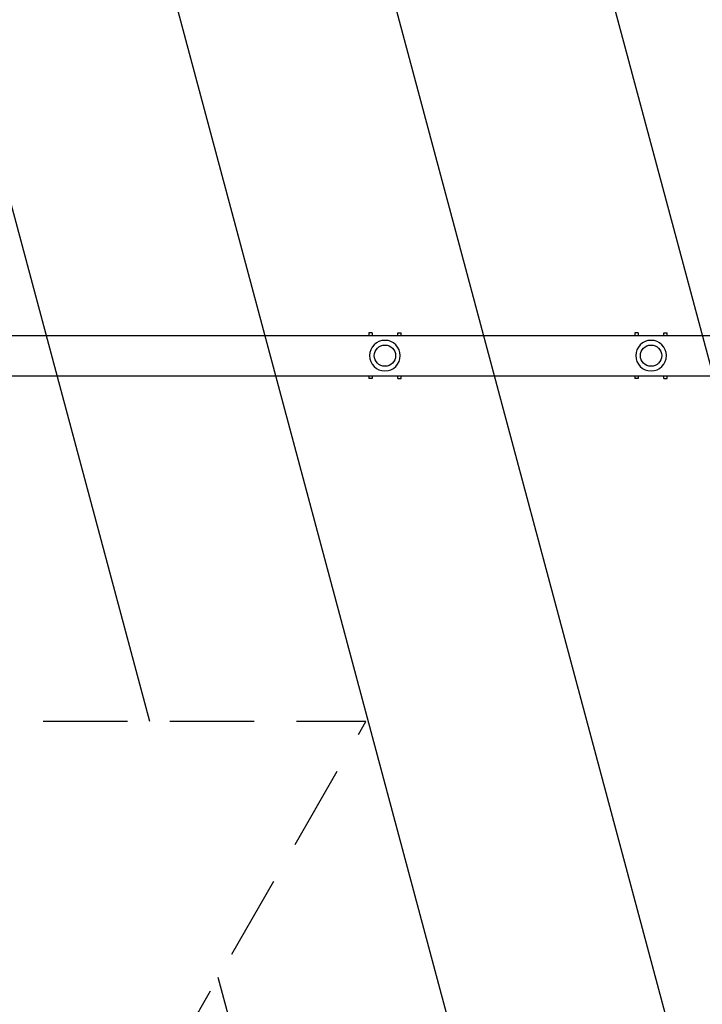
# Model space of a CAD drawing. Units: millimetres. Extents: x -4381 to 4718, y -4389 to 4122.
# Drawn here: x -1334 to -308, y -434 to 1046 of the extents above; entities that cross this region are included whole.
import ezdxf

# ---------------------------------------------------------------- set-up
doc = ezdxf.new("R2010")
doc.units = ezdxf.units.MM
doc.header["$LTSCALE"] = 20
doc.linetypes.add('HIDDEN', pattern=[9.525, 6.35, -3.175])
for name, color, linetype in [('2d', 230, 'Continuous'), ('ASTMF3101-TrainingEnvelope', 222, 'HIDDEN'), ('ASTMF3101-TrainingEnvelope_Hatch', 222, 'HIDDEN')]:
    doc.layers.add(name, color=color, linetype=linetype)

msp = doc.modelspace()

# ---------------------------------------------------------------- hatches: boundary and pattern name
at = {"layer": 'ASTMF3101-TrainingEnvelope_Hatch', "transparency": 33554687}
h = msp.add_hatch(dxfattribs=at)
h.set_pattern_fill('ANSI31', color=256, scale=100)
h.set_pattern_definition([(285, (374.8, -750.8), (306.681, 82.175), [])])
h.paths.add_polyline_path([(-192.5, -1233.4, 0.414214), (149, -1141.9), (374.8, -750.8), (1038, -1899.5, 0.029369), (1041.3, -1904.5), (785.6, -1904.5, 0.414214), (735.6, -1954.5), (735.6, -3424.1, 0.414214), (785.6, -3474.1), (1378.4, -3474.1, 0.414214), (1428.4, -3424.1), (1428.4, -1954.5, 0.414214), (1378.4, -1904.5), (1131, -1904.5), (2020.9, -1390.7), (1897.1, -1605, 0.414214), (1915.4, -1673.3), (3188.2, -2408.1, 0.414214), (3256.5, -2389.8), (3552.9, -1876.4, 0.414214), (3534.6, -1808.1), (2261.9, -1073.3, 0.414214), (2193.6, -1091.6), (2065.7, -1313, 0.029369), (2063, -1307.7), (1399.8, -159), (1851.4, -159, 0.414214), (2101.4, 91), (2101.4, 991, 0.414214), (1851.4, 1241), (1399.8, 1241), (2038, 2346.4, 0.414214), (2019.7, 2414.7), (1081.3, 2956.5, 0.414214), (1013, 2938.2), (-19, 1150.7, 0.334354), (-11.7, 1091), (-2165.1, 1091, 0.412481), (-2214.8, 1041), (-2214.8, 2134, 0.414192), (-2356.8, 2276), (-3208.8, 2276), (-4135.2, 2276, 0.414214), (-4277.2, 2134), (-4277.2, -1052, 0.414214), (-4135.2, -1194), (-3283.2, -1194), (-2356.8, -1194, 0.414214), (-2214.8, -1052), (-2214.8, 39, 0.402747), (-2164.8, -9), (-813.5, -9), (-1063.4, -441.9, 0.414214), (-971.9, -783.4)])

# ---------------------------------------------------------------- linework, layer by layer
at = {"layer": '2d'}
for p, q in [((-1977, 571.1), (-187, 571.1)), ((-804.4, 575.5), (-809.4, 575.5)), ((-809.4, 575.5), (-809.4, 571.1)), ((-804.4, 575.5), (-804.4, 571.1)), ((-765.6, 575.5), (-760.6, 575.5)), ((-765.6, 571.1), (-765.6, 575.5)), ((-760.6, 571.1), (-760.6, 575.5)), ((-404.4, 575.5), (-409.4, 575.5)), ((-409.4, 575.5), (-409.4, 571.1)), ((-404.4, 575.5), (-404.4, 571.1)), ((-365.6, 575.5), (-360.6, 575.5)), ((-365.6, 571.1), (-365.6, 575.5)), ((-360.6, 571.1), (-360.6, 575.5)), ((-1977, 510.8), (-187, 510.8)), ((-809.4, 510.8), (-809.4, 506.5)), ((-804.4, 506.5), (-809.4, 506.5)), ((-804.4, 510.8), (-804.4, 506.5)), ((-765.6, 506.5), (-765.6, 510.8)), ((-765.6, 506.5), (-760.6, 506.5)), ((-760.6, 506.5), (-760.6, 510.8)), ((-409.4, 510.8), (-409.4, 506.5)), ((-404.4, 506.5), (-409.4, 506.5)), ((-404.4, 510.8), (-404.4, 506.5)), ((-365.6, 506.5), (-365.6, 510.8)), ((-365.6, 506.5), (-360.6, 506.5)), ((-360.6, 506.5), (-360.6, 510.8))]:
    msp.add_line(p, q, dxfattribs=at)
at = {"layer": '2d', "extrusion": (0, 0, -1)}
for centre in [(785, 541), (385, 541)]:
    msp.add_circle(centre, 23, dxfattribs=at)
at = {"layer": '2d'}
for centre in [(-785, 541), (-385, 541)]:
    msp.add_circle(centre, 16, dxfattribs=at)
at = {"layer": 'ASTMF3101-TrainingEnvelope', "flags": 128}
msp.add_lwpolyline([(-2214.8, 39), (-2214.8, -1052, -0.414214), (-2356.8, -1194), (-3283.2, -1194), (-4135.2, -1194, -0.414214), (-4277.2, -1052), (-4277.2, 2134, -0.414214), (-4135.2, 2276), (-3208.8, 2276), (-2356.8, 2276, -0.414214), (-2214.8, 2134), (-2214.8, 1041, -0.41246), (-2165.1, 1091), (-11.7, 1091, -0.334354), (-19, 1150.7), (1013, 2938.2, -0.414214), (1081.3, 2956.5), (2019.7, 2414.7, -0.414214), (2038, 2346.4), (1399.8, 1241), (1851.4, 1241, -0.414214), (2101.4, 991), (2101.4, 91, -0.414214), (1851.4, -159), (1399.8, -159), (2063, -1307.7, -0.029369), (2065.7, -1313), (2193.6, -1091.6, -0.414214), (2261.9, -1073.3), (3534.6, -1808.1, -0.414214), (3552.9, -1876.4), (3256.5, -2389.8, -0.414214), (3188.2, -2408.1), (1915.4, -1673.3, -0.414214), (1897.1, -1605), (2020.9, -1390.7), (1131, -1904.5), (1378.4, -1904.5, -0.414214), (1428.4, -1954.5), (1428.4, -3424.1, -0.414214), (1378.4, -3474.1), (785.6, -3474.1, -0.414214), (735.6, -3424.1), (735.6, -1954.5, -0.414214), (785.6, -1904.5), (1041.3, -1904.5, -0.029369), (1038, -1899.5), (374.8, -750.8), (149, -1141.9, -0.414214), (-192.5, -1233.4), (-971.9, -783.4, -0.414214), (-1063.4, -441.9), (-813.5, -9), (-2164.8, -9, -0.402747)], format="xyb", close=True, dxfattribs=at)

doc.saveas('drawing.dxf')
